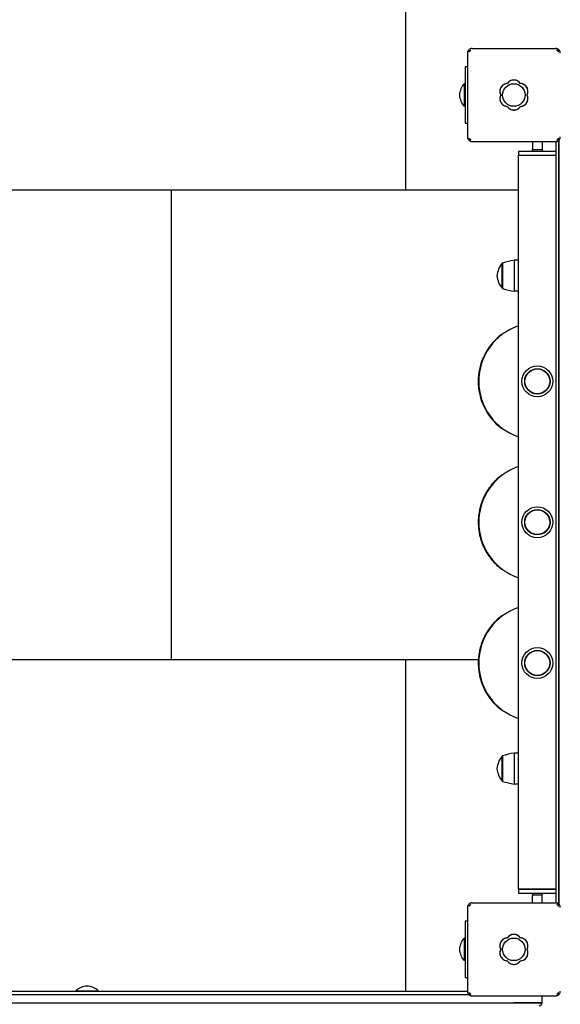
# Model space of a CAD drawing. Units: millimetres. Extents: x -608 to 7263, y -1200 to 10603.
# Drawn here: x 4698 to 5274, y 6316 to 7365 of the extents above; entities that cross this region are included whole.
import ezdxf

# ---------------------------------------------------------------- set-up
doc = ezdxf.new("R2010")
doc.units = ezdxf.units.MM
doc.layers.add('GIOCO 2D', color=7, linetype='Continuous')
doc.layers.add('PAVIMENTAZIONE', color=254, linetype='Continuous')

# ---------------------------------------------------------------- blocks, each defined once
blk = doc.blocks.new('T2T 2D')
at = {"layer": 'GIOCO 2D'}
for p, q in [((29303.7, -597.2), (29304, -597.4)), ((29307.2, -595.7), (29396.2, -595.7)), ((29398.6, -598.3), (29399.8, -597.2)), ((29302.2, -600.7), (29302.2, -689.7)), ((29304, -599.3), (29304, -599.3)), ((29302.2, -615.2), (29299.7, -615.2)), ((29299.7, -615.2), (29299.7, -675.2)), ((29298.7, -633.2), (29298.7, -634.1)), ((29299.7, -633.2), (29298.7, -633.2)), ((29298.7, -634.1), (29298.7, -657.2)), ((29299.7, -657.2), (29298.7, -657.2)), ((29299.7, -675.2), (29302.2, -675.2)), ((29304.9, -692.1), (29303.7, -693.2)), ((29307.2, -694.7), (29396.2, -694.7)), ((29371.7, -694.7), (29371.7, -703.2)), ((29381.7, -694.7), (29381.7, -703.2)), ((29396.7, -1505.7), (29396.7, -694.7)), ((29397.6, -693), (29397.6, -693)), ((29399.8, -693.2), (29399.5, -693)), ((29399.7, -693.3), (29399.7, -1507.1)), ((29399.7, -1507.1), (29399.7, -693.3)), ((29396.7, -705.2), (29356.7, -705.2)), ((29356.7, -705.2), (29356.7, -709.2)), ((29356.7, -709.2), (29396.7, -709.2)), ((29356.7, -830.8), (29356.7, -709.2)), ((29356.7, -709.2), (29396.7, -709.2)), ((29371.7, -705.2), (29371.7, -703.2)), ((29371.7, -703.2), (29376.7, -703.2)), ((29376.7, -703.2), (29381.7, -703.2)), ((29381.7, -703.2), (29381.7, -705.2)), ((29339.2, -850.9), (29339.2, -824.4)), ((29339.7, -824.4), (29339.2, -824.4)), ((29339.7, -824.2), (29339.7, -851.2)), ((29352, -821.2), (29352, -853.8)), ((29356.7, -821.2), (29352, -821.2)), ((29356.7, -844.6), (29356.7, -830.8)), ((29356.7, -1355.8), (29356.7, -844.6)), ((29339.7, -850.9), (29339.2, -850.9)), ((29352, -853.8), (29352, -854.2)), ((29356.7, -854.2), (29352, -854.2)), ((29338.4, -900.2), (29339.2, -900.2)), ((29318.9, -925.2), (29319.4, -925.2)), ((29313.7, -950.2), (29314.2, -950.2)), ((29318.9, -975.2), (29319.4, -975.2)), ((29338.4, -1000.2), (29339.2, -1000.2)), ((29338.4, -1050.2), (29339.2, -1050.2)), ((29338.4, -1150.2), (29339.2, -1150.2)), ((29338.4, -1200.2), (29339.2, -1200.2)), ((29338.4, -1300.2), (29339.2, -1300.2)), ((29339.2, -1375.9), (29339.2, -1349.4)), ((29339.7, -1349.4), (29339.2, -1349.4)), ((29339.7, -1349.2), (29339.7, -1376.2)), ((29352, -1346.2), (29352, -1378.8)), ((29356.7, -1346.2), (29352, -1346.2)), ((29356.7, -1369.6), (29356.7, -1355.8)), ((29356.7, -1491.2), (29356.7, -1369.6)), ((29339.7, -1375.9), (29339.2, -1375.9)), ((29352, -1378.8), (29352, -1379.2)), ((29356.7, -1379.2), (29352, -1379.2)), ((29396.7, -1491.2), (29356.7, -1491.2)), ((29356.7, -1491.2), (29356.7, -1495.2)), ((29356.7, -1491.2), (29396.7, -1491.2)), ((29356.7, -1495.2), (29396.7, -1495.2)), ((29371.7, -1495.2), (29371.7, -1497.2)), ((29371.7, -1497.2), (29376.7, -1497.2)), ((29371.7, -1505.7), (29371.7, -1497.2)), ((29376.7, -1497.2), (29381.7, -1497.2)), ((29381.7, -1497.2), (29381.7, -1495.2)), ((29381.7, -1505.7), (29381.7, -1497.2)), ((29303.7, -1507.2), (29304, -1507.4)), ((29304, -1509.3), (29304, -1509.3)), ((29307.2, -1505.7), (29396.2, -1505.7)), ((29398.6, -1508.3), (29399.8, -1507.2)), ((29302.2, -1510.7), (29302.2, -1599.7)), ((29302.2, -1525.2), (29299.7, -1525.2)), ((29299.7, -1525.2), (29299.7, -1585.2)), ((29298.7, -1543.2), (29298.7, -1544.1)), ((29299.7, -1543.2), (29298.7, -1543.2)), ((29298.7, -1544.1), (29298.7, -1567.2)), ((29299.7, -1567.2), (29298.7, -1567.2)), ((29299.7, -1585.2), (29302.2, -1585.2)), ((29302.2, -1600.2), (28503.1, -1600.2)), ((28503.1, -1603.2), (29303.7, -1603.2)), ((28503.1, -1603.2), (29303.7, -1603.2)), ((28884.7, -1599.2), (28908.7, -1599.2)), ((28884.7, -1600.2), (28884.7, -1599.2)), ((28908.7, -1600.2), (28908.7, -1599.2)), ((29304.9, -1602.1), (29303.7, -1603.2)), ((29397.6, -1603), (29397.6, -1603)), ((29399.8, -1603.2), (29399.5, -1603)), ((28503.1, -1612.2), (29351.7, -1612.2)), ((28503.1, -1612.2), (29351.7, -1612.2)), ((29307.2, -1604.7), (29396.2, -1604.7)), ((29381.7, -1612.2), (29351.7, -1612.2)), ((29351.7, -1612.2), (29381.7, -1612.2)), ((29381.7, -1612.2), (29381.7, -1604.7))]:
    blk.add_line(p, q, dxfattribs=at)
for centre, radius in [((29351.7, -645.2), 12), ((29376.7, -950.2), 16.5), ((29376.7, -950.2), 13.5), ((29376.7, -950.2), 13.2), ((29376.7, -1100.2), 16.5), ((29376.7, -1100.2), 13.5), ((29376.7, -1100.2), 13.2), ((29376.7, -1250.2), 16.5), ((29376.7, -1250.2), 13.5), ((29376.7, -1250.2), 13.2), ((29351.7, -1555.2), 12)]:
    blk.add_circle(centre, radius, dxfattribs=at)
for centre, radius, start, end in [((29351.7, -637.5), 8.26, 32.0403, 147.9597), ((29313.3, -646.3), 19.6, 138.0585, 176.7018), ((29345, -641.3), 8.26, 92.0403, 207.9597), ((29358.4, -641.3), 8.26, 332.0403, 87.9597), ((29313.3, -644.1), 19.6, 183.2982, 221.9415), ((29345, -649.1), 8.26, 152.0403, 267.9597), ((29358.4, -649.1), 8.26, 272.0403, 27.9597), ((29351.7, -652.9), 8.26, 212.0403, 327.9597), ((29357.5, -839.8), 23.9, 139.9576, 174.9563), ((29363.3, -894.1), 73.8, 98.8154, 108.6217), ((29357.5, -835.6), 23.9, 185.0437, 220.0424), ((29363.3, -781.3), 73.8, 251.3783, 261.1846), ((29376.7, -950.2), 62.5, 108.6629, 251.3371), ((29376.7, -950.2), 63, 127.472, 156.6201), ((29376.7, -950.2), 63, 156.6201, 180), ((29376.7, -950.2), 63, 180, 203.3799), ((29376.7, -950.2), 63, 203.3799, 232.528), ((29376.7, -1100.2), 62.5, 108.6629, 251.3371), ((29376.7, -1250.2), 62.5, 108.6629, 251.3371), ((29357.5, -1364.8), 23.9, 139.9576, 174.9563), ((29363.3, -1419.1), 73.8, 98.8154, 108.6217), ((29357.5, -1360.6), 23.9, 185.0437, 220.0424), ((29363.3, -1306.3), 73.8, 251.3783, 261.1846), ((29351.7, -1547.5), 8.26, 32.0403, 147.9597), ((29313.3, -1556.3), 19.6, 138.0585, 176.7018), ((29345, -1551.3), 8.26, 92.0403, 207.9597), ((29358.4, -1551.3), 8.26, 332.0403, 87.9597), ((29313.3, -1554.1), 19.6, 183.2982, 221.9415), ((29345, -1559.1), 8.26, 152.0403, 267.9597), ((29358.4, -1559.1), 8.26, 272.0403, 27.9597), ((29351.7, -1562.9), 8.26, 212.0403, 327.9597), ((28897.9, -1613.8), 19.6, 93.2982, 131.9415), ((28895.6, -1613.8), 19.6, 48.0585, 86.7018), ((29378.7, -1612.2), 3, 270, 0)]:
    blk.add_arc(centre, radius, start, end, dxfattribs=at)
for points, knots in [([(29303.7, -597.2), (29303.6, -597.3), (29303.5, -597.4), (29303.2, -597.7), (29303.1, -597.8), (29302.9, -598.2), (29302.8, -598.4), (29302.6, -598.9), (29302.5, -599.1), (29302.3, -599.6), (29302.3, -599.8), (29302.2, -600.3), (29302.2, -600.5), (29302.2, -600.7)], [15.579573, 15.579573, 15.579573, 15.579573, 16.067536, 16.067536, 16.722888, 16.722888, 17.530201, 17.530201, 18.337513, 18.337513, 19.144826, 19.144826, 19.952138, 19.952138, 19.952138, 19.952138]), ([(29307.2, -595.7), (29307, -595.7), (29306.8, -595.7), (29306.3, -595.8), (29306.1, -595.8), (29305.6, -596), (29305.4, -596), (29305, -596.2), (29304.7, -596.4), (29304.4, -596.6), (29304.2, -596.7), (29303.9, -596.9), (29303.8, -597), (29303.7, -597.2)], [0, 0, 0, 0, 0.807312, 0.807312, 1.614625, 1.614625, 2.421937, 2.421937, 3.22925, 3.22925, 3.884602, 3.884602, 4.372565, 4.372565, 4.372565, 4.372565]), ([(29304, -599.3), (29304.1, -599.2), (29304.1, -599.1), (29304.3, -598.9), (29304.3, -598.8), (29304.4, -598.6), (29304.4, -598.5), (29304.4, -598.3), (29304.4, -598.2), (29304.3, -598), (29304.3, -597.9), (29304.2, -597.7), (29304.1, -597.6), (29304, -597.5)], [8.916243, 8.916243, 8.916243, 8.916243, 9.341339, 9.341339, 9.642832, 9.642832, 9.944326, 9.944326, 10.245819, 10.245819, 10.547312, 10.547312, 10.951414, 10.951414, 10.951414, 10.951414]), ([(29305.9, -597.5), (29305.9, -597.5), (29305.9, -597.5), (29305.9, -597.5), (29305.8, -597.5), (29305.8, -597.5), (29305.8, -597.5), (29305.8, -597.5), (29305.8, -597.5), (29305.8, -597.5), (29305.8, -597.5), (29305.7, -597.5), (29305.7, -597.5), (29305.7, -597.5), (29305.6, -597.6), (29305.5, -597.7), (29305.4, -597.7), (29305.2, -598), (29305.1, -598.1), (29304.6, -598.6), (29304.3, -598.9), (29304, -599.2), (29304, -599.3), (29304, -599.3)], [0, 0, 0, 0, 0.005567, 0.005567, 0.013182, 0.013182, 0.02574, 0.02574, 0.049668, 0.049668, 0.094141, 0.094141, 0.169337, 0.169337, 0.284102, 0.284102, 0.453079, 0.453079, 0.73823, 0.73823, 1.303852, 1.303852, 1.368649, 1.368649, 1.368649, 1.368649]), ([(29399.8, -597.2), (29399.6, -597), (29399.5, -596.9), (29399.2, -596.7), (29399.1, -596.6), (29398.7, -596.4), (29398.5, -596.2), (29398.1, -596), (29397.8, -596), (29397.4, -595.8), (29397.1, -595.8), (29396.7, -595.7), (29396.4, -595.7), (29396.2, -595.7)], [15.579573, 15.579573, 15.579573, 15.579573, 16.067536, 16.067536, 16.722888, 16.722888, 17.530201, 17.530201, 18.337513, 18.337513, 19.144826, 19.144826, 19.952138, 19.952138, 19.952138, 19.952138]), ([(29398.6, -598.3), (29398.4, -598.2), (29398.3, -598), (29398, -597.7), (29398, -597.7), (29397.8, -597.6), (29397.8, -597.5), (29397.7, -597.5), (29397.7, -597.5), (29397.7, -597.5), (29397.7, -597.5), (29397.6, -597.5)], [1.350115, 1.350115, 1.350115, 1.350115, 2.028975, 2.028975, 2.431188, 2.431188, 2.705114, 2.705114, 2.886117, 2.886117, 3.007771, 3.007771, 3.007771, 3.007771]), ([(29401.2, -600.7), (29401.2, -600.5), (29401.2, -600.3), (29401.1, -599.8), (29401.1, -599.6), (29401, -599.1), (29400.9, -598.9), (29400.7, -598.4), (29400.6, -598.2), (29400.3, -597.8), (29400.2, -597.7), (29400, -597.4), (29399.9, -597.3), (29399.8, -597.2)], [0, 0, 0, 0, 0.807312, 0.807312, 1.614625, 1.614625, 2.421937, 2.421937, 3.22925, 3.22925, 3.884602, 3.884602, 4.372565, 4.372565, 4.372565, 4.372565]), ([(29399.5, -599.3), (29399.5, -599.3), (29399.5, -599.3), (29399.5, -599.3), (29399.5, -599.3), (29399.5, -599.3), (29399.5, -599.3), (29399.5, -599.3), (29399.5, -599.3), (29399.5, -599.3), (29399.5, -599.3), (29399.4, -599.2), (29399.4, -599.2), (29399.4, -599.1), (29399.4, -599.1), (29399.3, -599), (29399.2, -598.9), (29399, -598.7), (29398.8, -598.5), (29398.6, -598.4), (29398.6, -598.3), (29398.6, -598.3)], [0, 0, 0, 0, 0.0055665, 0.0055665, 0.0131808, 0.0131808, 0.0257388, 0.0257388, 0.0496656, 0.0496656, 0.0941353, 0.0941353, 0.1693272, 0.1693272, 0.2840854, 0.2840854, 0.4530533, 0.4530533, 0.7381875, 0.7381875, 0.7729777, 0.7729777, 0.7729777, 0.7729777]), ([(29358.7, -633), (29358.7, -633), (29358.6, -632.9), (29358.3, -632.4), (29357.9, -631.9), (29357.2, -631.2), (29356.8, -630.9), (29355.9, -630.3), (29355.4, -630), (29354.4, -629.6), (29353.8, -629.4), (29352.8, -629.2), (29352.2, -629.2), (29351.7, -629.2), (29351.2, -629.2), (29350.7, -629.2), (29349.6, -629.4), (29349.1, -629.6), (29348, -630), (29347.6, -630.3), (29346.7, -630.9), (29346.2, -631.2), (29345.5, -631.9), (29345.2, -632.4), (29344.8, -632.9), (29344.8, -633), (29344.7, -633)], [-8.068091, -8.068091, -8.068091, -8.068091, -7.804655, -7.804655, -6.239383, -6.239383, -4.679537, -4.679537, -3.119692, -3.119692, -1.559846, -1.559846, 0, 0, 0, 1.559846, 1.559846, 3.119692, 3.119692, 4.679537, 4.679537, 6.239383, 6.239383, 7.804655, 7.804655, 8.068091, 8.068091, 8.068091, 8.068091]), ([(29340.5, -634.4), (29340.4, -634.4), (29340.4, -634.4), (29339.9, -634.7), (29339.5, -635.1), (29338.8, -635.8), (29338.4, -636.2), (29337.8, -637.1), (29337.6, -637.6), (29337.1, -638.7), (29337, -639.2), (29336.8, -640.3), (29336.7, -640.8), (29336.7, -641.8), (29336.8, -642.4), (29337, -643.4), (29337.1, -644), (29337.5, -644.7), (29337.6, -645), (29337.7, -645.2)], [17.06475, 17.06475, 17.06475, 17.06475, 17.170008, 17.170008, 18.734175, 18.734175, 20.294024, 20.294024, 21.853873, 21.853873, 23.413722, 23.413722, 24.973571, 24.973571, 26.534706, 26.534706, 28.095841, 28.095841, 28.838351, 28.838351, 28.838351, 28.838351]), ([(29341, -634.1), (29340.9, -634.1), (29340.8, -634.2), (29340.6, -634.3), (29340.6, -634.3), (29340.5, -634.4)], [-0.6440316, -0.6440316, -0.6440316, -0.6440316, -0.3222187, -0.3222187, 0, 0, 0, 0]), ([(29344.7, -633), (29344.3, -633.1), (29343.8, -633.1), (29342.9, -633.3), (29342.3, -633.5), (29341.6, -633.8), (29341.3, -633.9), (29341, -634.1)], [0.293007, 0.293007, 0.293007, 0.293007, 1.559831, 1.559831, 3.119662, 3.119662, 3.968603, 3.968603, 3.968603, 3.968603]), ([(29362.4, -634.1), (29362.2, -633.9), (29361.9, -633.8), (29361.1, -633.5), (29360.6, -633.3), (29359.6, -633.1), (29359.2, -633.1), (29358.7, -633)], [45.954974, 45.954974, 45.954974, 45.954974, 46.803916, 46.803916, 48.363747, 48.363747, 49.630571, 49.630571, 49.630571, 49.630571]), ([(29363, -634.4), (29362.9, -634.3), (29362.8, -634.3), (29362.6, -634.2), (29362.5, -634.1), (29362.4, -634.1)], [-0.6440417, -0.6440417, -0.6440417, -0.6440417, -0.3218128, -0.3218128, 0, 0, 0, 0]), ([(29365.8, -645.2), (29365.9, -645), (29366, -644.7), (29366.3, -644), (29366.5, -643.4), (29366.7, -642.4), (29366.7, -641.8), (29366.7, -641.3), (29366.7, -640.8), (29366.7, -640.3), (29366.5, -639.2), (29366.3, -638.7), (29365.9, -637.6), (29365.6, -637.1), (29365, -636.2), (29364.7, -635.8), (29363.9, -635.1), (29363.5, -634.7), (29363, -634.4), (29363, -634.4), (29363, -634.4)], [-3.864586, -3.864586, -3.864586, -3.864586, -3.119698, -3.119698, -1.559849, -1.559849, 0, 0, 0, 1.559849, 1.559849, 3.119698, 3.119698, 4.679546, 4.679546, 6.239395, 6.239395, 7.803563, 7.803563, 7.90882, 7.90882, 7.90882, 7.90882]), ([(29337.7, -645.2), (29337.6, -645.4), (29337.5, -645.7), (29337.1, -646.4), (29337, -647), (29336.8, -648), (29336.7, -648.6), (29336.7, -649.6), (29336.8, -650.1), (29337, -651.2), (29337.1, -651.7), (29337.6, -652.8), (29337.8, -653.2), (29338.4, -654.1), (29338.8, -654.6), (29339.5, -655.3), (29339.9, -655.6), (29340.4, -656), (29340.4, -656), (29340.5, -656)], [21.108985, 21.108985, 21.108985, 21.108985, 21.853873, 21.853873, 23.413722, 23.413722, 24.973571, 24.973571, 26.534706, 26.534706, 28.095841, 28.095841, 29.656977, 29.656977, 31.218112, 31.218112, 32.780993, 32.780993, 32.882589, 32.882589, 32.882589, 32.882589]), ([(29363, -656), (29363, -656), (29363, -656), (29363.5, -655.6), (29363.9, -655.3), (29364.7, -654.6), (29365, -654.1), (29365.6, -653.2), (29365.9, -652.8), (29366.3, -651.7), (29366.5, -651.2), (29366.7, -650.1), (29366.7, -649.6), (29366.7, -649.1), (29366.7, -648.6), (29366.7, -648), (29366.5, -647), (29366.3, -646.4), (29366, -645.7), (29365.9, -645.4), (29365.8, -645.2)], [-7.909019, -7.909019, -7.909019, -7.909019, -7.807423, -7.807423, -6.244541, -6.244541, -4.683406, -4.683406, -3.122271, -3.122271, -1.561135, -1.561135, 0, 0, 0, 1.559849, 1.559849, 3.119698, 3.119698, 3.864586, 3.864586, 3.864586, 3.864586]), ([(29340.5, -656), (29340.6, -656.1), (29340.6, -656.1), (29340.8, -656.2), (29340.9, -656.3), (29341, -656.3)], [-0.6440417, -0.6440417, -0.6440417, -0.6440417, -0.3218128, -0.3218128, 0, 0, 0, 0]), ([(29341, -656.3), (29341.3, -656.5), (29341.6, -656.6), (29342.3, -656.9), (29342.9, -657.1), (29343.8, -657.3), (29344.3, -657.3), (29344.7, -657.4)], [20.993185, 20.993185, 20.993185, 20.993185, 21.842127, 21.842127, 23.401958, 23.401958, 24.668782, 24.668782, 24.668782, 24.668782]), ([(29344.7, -657.4), (29344.8, -657.4), (29344.8, -657.5), (29345.2, -658), (29345.5, -658.4), (29346.2, -659.2), (29346.7, -659.5), (29347.6, -660.1), (29348, -660.4), (29349.1, -660.8), (29349.6, -661), (29350.7, -661.2), (29351.2, -661.2), (29352.2, -661.2), (29352.8, -661.2), (29353.8, -661), (29354.4, -660.8), (29355.4, -660.4), (29355.9, -660.1), (29356.8, -659.5), (29357.2, -659.2), (29357.9, -658.4), (29358.3, -658), (29358.6, -657.5), (29358.7, -657.4), (29358.7, -657.4)], [16.911384, 16.911384, 16.911384, 16.911384, 17.17482, 17.17482, 18.740092, 18.740092, 20.299938, 20.299938, 21.859783, 21.859783, 23.419629, 23.419629, 24.979475, 24.979475, 26.539321, 26.539321, 28.099167, 28.099167, 29.659012, 29.659012, 31.218858, 31.218858, 32.78413, 32.78413, 33.047566, 33.047566, 33.047566, 33.047566]), ([(29358.7, -657.4), (29359.2, -657.3), (29359.6, -657.3), (29360.6, -657.1), (29361.1, -656.9), (29361.9, -656.6), (29362.2, -656.5), (29362.4, -656.3)], [25.254796, 25.254796, 25.254796, 25.254796, 26.52162, 26.52162, 28.081451, 28.081451, 28.930392, 28.930392, 28.930392, 28.930392]), ([(29362.4, -656.3), (29362.5, -656.3), (29362.6, -656.2), (29362.8, -656.1), (29362.9, -656.1), (29363, -656)], [-0.6440316, -0.6440316, -0.6440316, -0.6440316, -0.3222187, -0.3222187, 0, 0, 0, 0]), ([(29302.2, -689.7), (29302.2, -689.9), (29302.2, -690.1), (29302.3, -690.6), (29302.3, -690.8), (29302.5, -691.3), (29302.6, -691.5), (29302.8, -692), (29302.9, -692.2), (29303.1, -692.5), (29303.2, -692.7), (29303.5, -693), (29303.6, -693.1), (29303.7, -693.2)], [0, 0, 0, 0, 0.807312, 0.807312, 1.614625, 1.614625, 2.421937, 2.421937, 3.22925, 3.22925, 3.884602, 3.884602, 4.372565, 4.372565, 4.372565, 4.372565]), ([(29304, -691.1), (29304, -691.1), (29304, -691.1), (29304, -691.1), (29304, -691.1), (29304, -691.1), (29304, -691.1), (29304, -691.1), (29304, -691.1), (29304, -691.1), (29304, -691.1), (29304, -691.2), (29304, -691.2), (29304, -691.2), (29304.1, -691.3), (29304.1, -691.4), (29304.2, -691.4), (29304.4, -691.6), (29304.5, -691.7), (29304.7, -691.9), (29304.8, -692), (29304.9, -692.1)], [0, 0, 0, 0, 0.0045939, 0.0045939, 0.0108776, 0.0108776, 0.0212406, 0.0212406, 0.0409843, 0.0409843, 0.0776767, 0.0776767, 0.1397399, 0.1397399, 0.2347936, 0.2347936, 0.3755569, 0.3755569, 0.6124548, 0.6124548, 0.7466866, 0.7466866, 0.7466866, 0.7466866]), ([(29304.9, -692.1), (29305, -692.2), (29305.2, -692.4), (29305.4, -692.6), (29305.5, -692.7), (29305.6, -692.8), (29305.6, -692.9), (29305.7, -692.9), (29305.7, -692.9), (29305.8, -692.9), (29305.8, -692.9), (29305.8, -693), (29305.8, -693), (29305.8, -693)], [1.34995, 1.34995, 1.34995, 1.34995, 2.025667, 2.025667, 2.427252, 2.427252, 2.659099, 2.659099, 2.809622, 2.809622, 2.9057, 2.9057, 2.988163, 2.988163, 2.988163, 2.988163]), ([(29397.6, -693), (29397.7, -692.9), (29397.7, -692.9), (29398, -692.6), (29398.3, -692.3), (29398.8, -691.9), (29399, -691.7), (29399.2, -691.5), (29399.3, -691.4), (29399.4, -691.3), (29399.4, -691.3), (29399.4, -691.2), (29399.4, -691.2), (29399.5, -691.1), (29399.5, -691.1), (29399.5, -691.1)], [0.01093, 0.01093, 0.01093, 0.01093, 0.170611, 0.170611, 1.435075, 1.435075, 2.07271, 2.07271, 2.450585, 2.450585, 2.70718, 2.70718, 2.875192, 2.875192, 3.083918, 3.083918, 3.083918, 3.083918]), ([(29399.8, -693.2), (29399.9, -693.1), (29400, -693), (29400.2, -692.7), (29400.3, -692.5), (29400.6, -692.2), (29400.7, -692), (29400.9, -691.5), (29401, -691.3), (29401.1, -690.8), (29401.1, -690.6), (29401.2, -690.1), (29401.2, -689.9), (29401.2, -689.7)], [15.579573, 15.579573, 15.579573, 15.579573, 16.067536, 16.067536, 16.722888, 16.722888, 17.530201, 17.530201, 18.337513, 18.337513, 19.144826, 19.144826, 19.952138, 19.952138, 19.952138, 19.952138]), ([(29303.7, -693.2), (29303.8, -693.3), (29303.9, -693.5), (29304.2, -693.7), (29304.4, -693.8), (29304.7, -694), (29305, -694.2), (29305.4, -694.4), (29305.6, -694.4), (29306.1, -694.6), (29306.3, -694.6), (29306.8, -694.7), (29307, -694.7), (29307.2, -694.7)], [15.579573, 15.579573, 15.579573, 15.579573, 16.067536, 16.067536, 16.722888, 16.722888, 17.530201, 17.530201, 18.337513, 18.337513, 19.144826, 19.144826, 19.952138, 19.952138, 19.952138, 19.952138]), ([(29396.2, -694.7), (29396.4, -694.7), (29396.7, -694.7), (29397.1, -694.6), (29397.4, -694.6), (29397.8, -694.4), (29398.1, -694.4), (29398.5, -694.2), (29398.7, -694), (29399.1, -693.8), (29399.2, -693.7), (29399.5, -693.5), (29399.6, -693.3), (29399.8, -693.2)], [0, 0, 0, 0, 0.807312, 0.807312, 1.614625, 1.614625, 2.421937, 2.421937, 3.22925, 3.22925, 3.884602, 3.884602, 4.372565, 4.372565, 4.372565, 4.372565]), ([(29399.5, -692.9), (29399.4, -692.9), (29399.3, -692.8), (29399, -692.6), (29398.9, -692.6), (29398.8, -692.6), (29398.7, -692.5), (29398.4, -692.5), (29398.3, -692.6), (29398.2, -692.6), (29398.1, -692.6), (29397.8, -692.8), (29397.7, -692.9), (29397.6, -693)], [8.937237, 8.937237, 8.937237, 8.937237, 9.341339, 9.341339, 9.642832, 9.642832, 9.944326, 9.944326, 10.245819, 10.245819, 10.547312, 10.547312, 10.972408, 10.972408, 10.972408, 10.972408]), ([(29338.4, -1050.2), (29338.4, -1050.2), (29338.3, -1050.3), (29337.8, -1050.6), (29337.5, -1050.9), (29336.3, -1051.9), (29335.1, -1052.9), (29333, -1054.8), (29332.3, -1055.5), (29330.8, -1057.1), (29330, -1057.9), (29328.4, -1059.7), (29327.6, -1060.7), (29326.1, -1062.7), (29325.3, -1063.8), (29323.9, -1065.9), (29323.1, -1067), (29321.7, -1069.4), (29321, -1070.7), (29319.7, -1073.3), (29319.1, -1074.7), (29317.9, -1077.6), (29317.4, -1079.1), (29316.3, -1082.1), (29315.9, -1083.7), (29315.1, -1086.9), (29314.8, -1088.6), (29314.3, -1091.9), (29314.1, -1093.5), (29313.8, -1096.9), (29313.7, -1098.5), (29313.7, -1101.8), (29313.8, -1103.5), (29314.1, -1106.9), (29314.3, -1108.5), (29314.8, -1111.8), (29315.1, -1113.5), (29315.9, -1116.7), (29316.3, -1118.3), (29317.4, -1121.3), (29317.9, -1122.8), (29319.1, -1125.7), (29319.7, -1127.1), (29321, -1129.7), (29321.7, -1131), (29323.1, -1133.4), (29323.9, -1134.5), (29325.3, -1136.6), (29326.1, -1137.7), (29327.6, -1139.7), (29328.4, -1140.7), (29330, -1142.5), (29330.8, -1143.3), (29332.3, -1144.9), (29333, -1145.6), (29335.1, -1147.5), (29336.3, -1148.5), (29337.5, -1149.5), (29337.8, -1149.8), (29338.3, -1150.1), (29338.4, -1150.2), (29338.4, -1150.2)], [161.217453, 161.217453, 161.217453, 161.217453, 166.33113, 166.33113, 171.444806, 171.444806, 181.672159, 181.672159, 186.785835, 186.785835, 191.899512, 191.899512, 197.013188, 197.013188, 202.126865, 202.126865, 207.089279, 207.089279, 212.051693, 212.051693, 217.014108, 217.014108, 221.976522, 221.976522, 226.938937, 226.938937, 231.901351, 231.901351, 236.863766, 236.863766, 241.82618, 241.82618, 246.788594, 246.788594, 251.751009, 251.751009, 256.713423, 256.713423, 261.675838, 261.675838, 266.638252, 266.638252, 271.600667, 271.600667, 276.563081, 276.563081, 281.525495, 281.525495, 286.639172, 286.639172, 291.752848, 291.752848, 296.866525, 296.866525, 301.980201, 301.980201, 312.207554, 312.207554, 317.32123, 317.32123, 322.434907, 322.434907, 322.434907, 322.434907]), ([(29338.4, -1200.2), (29338.4, -1200.2), (29338.3, -1200.3), (29337.8, -1200.6), (29337.5, -1200.9), (29336.3, -1201.9), (29335.1, -1202.9), (29333, -1204.8), (29332.3, -1205.5), (29330.8, -1207.1), (29330, -1207.9), (29328.4, -1209.7), (29327.6, -1210.7), (29326.1, -1212.7), (29325.3, -1213.8), (29323.9, -1215.9), (29323.1, -1217), (29321.7, -1219.4), (29321, -1220.7), (29319.7, -1223.3), (29319.1, -1224.7), (29317.9, -1227.6), (29317.4, -1229.1), (29316.3, -1232.1), (29315.9, -1233.7), (29315.1, -1236.9), (29314.8, -1238.6), (29314.3, -1241.9), (29314.1, -1243.5), (29313.8, -1246.9), (29313.7, -1248.5), (29313.7, -1251.8), (29313.8, -1253.5), (29314.1, -1256.9), (29314.3, -1258.5), (29314.8, -1261.8), (29315.1, -1263.5), (29315.9, -1266.7), (29316.3, -1268.3), (29317.4, -1271.3), (29317.9, -1272.8), (29319.1, -1275.7), (29319.7, -1277.1), (29321, -1279.7), (29321.7, -1281), (29323.1, -1283.4), (29323.9, -1284.5), (29325.3, -1286.6), (29326.1, -1287.7), (29327.6, -1289.7), (29328.4, -1290.7), (29330, -1292.5), (29330.8, -1293.3), (29332.3, -1294.9), (29333, -1295.6), (29335.1, -1297.5), (29336.3, -1298.5), (29337.5, -1299.5), (29337.8, -1299.8), (29338.3, -1300.1), (29338.4, -1300.2), (29338.4, -1300.2)], [161.217453, 161.217453, 161.217453, 161.217453, 166.33113, 166.33113, 171.444806, 171.444806, 181.672159, 181.672159, 186.785835, 186.785835, 191.899512, 191.899512, 197.013188, 197.013188, 202.126865, 202.126865, 207.089279, 207.089279, 212.051693, 212.051693, 217.014108, 217.014108, 221.976522, 221.976522, 226.938937, 226.938937, 231.901351, 231.901351, 236.863766, 236.863766, 241.82618, 241.82618, 246.788594, 246.788594, 251.751009, 251.751009, 256.713423, 256.713423, 261.675838, 261.675838, 266.638252, 266.638252, 271.600667, 271.600667, 276.563081, 276.563081, 281.525495, 281.525495, 286.639172, 286.639172, 291.752848, 291.752848, 296.866525, 296.866525, 301.980201, 301.980201, 312.207554, 312.207554, 317.32123, 317.32123, 322.434907, 322.434907, 322.434907, 322.434907]), ([(29303.7, -1507.2), (29303.6, -1507.3), (29303.5, -1507.4), (29303.2, -1507.7), (29303.1, -1507.8), (29302.9, -1508.2), (29302.8, -1508.4), (29302.6, -1508.9), (29302.5, -1509.1), (29302.3, -1509.6), (29302.3, -1509.8), (29302.2, -1510.3), (29302.2, -1510.5), (29302.2, -1510.7)], [15.579573, 15.579573, 15.579573, 15.579573, 16.067536, 16.067536, 16.722888, 16.722888, 17.530201, 17.530201, 18.337513, 18.337513, 19.144826, 19.144826, 19.952138, 19.952138, 19.952138, 19.952138]), ([(29307.2, -1505.7), (29307, -1505.7), (29306.8, -1505.7), (29306.3, -1505.8), (29306.1, -1505.8), (29305.6, -1506), (29305.4, -1506), (29305, -1506.2), (29304.7, -1506.4), (29304.4, -1506.6), (29304.2, -1506.7), (29303.9, -1506.9), (29303.8, -1507), (29303.7, -1507.2)], [0, 0, 0, 0, 0.807312, 0.807312, 1.614625, 1.614625, 2.421937, 2.421937, 3.22925, 3.22925, 3.884602, 3.884602, 4.372565, 4.372565, 4.372565, 4.372565]), ([(29304, -1509.3), (29304.1, -1509.2), (29304.1, -1509.1), (29304.3, -1508.9), (29304.3, -1508.8), (29304.4, -1508.6), (29304.4, -1508.5), (29304.4, -1508.3), (29304.4, -1508.2), (29304.3, -1508), (29304.3, -1507.9), (29304.2, -1507.7), (29304.1, -1507.6), (29304, -1507.5)], [8.916243, 8.916243, 8.916243, 8.916243, 9.341339, 9.341339, 9.642832, 9.642832, 9.944326, 9.944326, 10.245819, 10.245819, 10.547312, 10.547312, 10.951414, 10.951414, 10.951414, 10.951414]), ([(29305.9, -1507.5), (29305.9, -1507.5), (29305.9, -1507.5), (29305.9, -1507.5), (29305.8, -1507.5), (29305.8, -1507.5), (29305.8, -1507.5), (29305.8, -1507.5), (29305.8, -1507.5), (29305.8, -1507.5), (29305.8, -1507.5), (29305.7, -1507.5), (29305.7, -1507.5), (29305.7, -1507.5), (29305.6, -1507.6), (29305.5, -1507.7), (29305.4, -1507.7), (29305.2, -1508), (29305.1, -1508.1), (29304.6, -1508.6), (29304.3, -1508.9), (29304, -1509.2), (29304, -1509.3), (29304, -1509.3)], [0, 0, 0, 0, 0.005567, 0.005567, 0.013182, 0.013182, 0.02574, 0.02574, 0.049668, 0.049668, 0.094141, 0.094141, 0.169337, 0.169337, 0.284102, 0.284102, 0.453079, 0.453079, 0.73823, 0.73823, 1.303852, 1.303852, 1.368649, 1.368649, 1.368649, 1.368649]), ([(29399.8, -1507.2), (29399.6, -1507), (29399.5, -1506.9), (29399.2, -1506.7), (29399.1, -1506.6), (29398.7, -1506.4), (29398.5, -1506.2), (29398.1, -1506), (29397.8, -1506), (29397.4, -1505.8), (29397.1, -1505.8), (29396.7, -1505.7), (29396.4, -1505.7), (29396.2, -1505.7)], [15.579573, 15.579573, 15.579573, 15.579573, 16.067536, 16.067536, 16.722888, 16.722888, 17.530201, 17.530201, 18.337513, 18.337513, 19.144826, 19.144826, 19.952138, 19.952138, 19.952138, 19.952138]), ([(29398.6, -1508.3), (29398.4, -1508.2), (29398.3, -1508), (29398, -1507.7), (29398, -1507.7), (29397.8, -1507.6), (29397.8, -1507.5), (29397.7, -1507.5), (29397.7, -1507.5), (29397.7, -1507.5), (29397.7, -1507.5), (29397.6, -1507.5)], [1.350115, 1.350115, 1.350115, 1.350115, 2.028975, 2.028975, 2.431188, 2.431188, 2.705114, 2.705114, 2.886117, 2.886117, 3.007771, 3.007771, 3.007771, 3.007771]), ([(29399.5, -1509.3), (29399.5, -1509.3), (29399.5, -1509.3), (29399.5, -1509.3), (29399.5, -1509.3), (29399.5, -1509.3), (29399.5, -1509.3), (29399.5, -1509.3), (29399.5, -1509.3), (29399.5, -1509.3), (29399.5, -1509.3), (29399.4, -1509.2), (29399.4, -1509.2), (29399.4, -1509.1), (29399.4, -1509.1), (29399.3, -1509), (29399.2, -1508.9), (29399, -1508.7), (29398.8, -1508.5), (29398.6, -1508.4), (29398.6, -1508.3), (29398.6, -1508.3)], [0, 0, 0, 0, 0.0055665, 0.0055665, 0.0131808, 0.0131808, 0.0257388, 0.0257388, 0.0496656, 0.0496656, 0.0941353, 0.0941353, 0.1693272, 0.1693272, 0.2840854, 0.2840854, 0.4530533, 0.4530533, 0.7381875, 0.7381875, 0.7729777, 0.7729777, 0.7729777, 0.7729777]), ([(29401.2, -1510.7), (29401.2, -1510.5), (29401.2, -1510.3), (29401.1, -1509.8), (29401.1, -1509.6), (29401, -1509.1), (29400.9, -1508.9), (29400.7, -1508.4), (29400.6, -1508.2), (29400.3, -1507.8), (29400.2, -1507.7), (29400, -1507.4), (29399.9, -1507.3), (29399.8, -1507.2)], [0, 0, 0, 0, 0.807312, 0.807312, 1.614625, 1.614625, 2.421937, 2.421937, 3.22925, 3.22925, 3.884602, 3.884602, 4.372565, 4.372565, 4.372565, 4.372565]), ([(29358.7, -1543), (29358.7, -1543), (29358.6, -1542.9), (29358.3, -1542.4), (29357.9, -1541.9), (29357.2, -1541.2), (29356.8, -1540.9), (29355.9, -1540.3), (29355.4, -1540), (29354.4, -1539.6), (29353.8, -1539.4), (29352.8, -1539.2), (29352.2, -1539.2), (29351.7, -1539.2), (29351.2, -1539.2), (29350.7, -1539.2), (29349.6, -1539.4), (29349.1, -1539.6), (29348, -1540), (29347.6, -1540.3), (29346.7, -1540.9), (29346.2, -1541.2), (29345.5, -1541.9), (29345.2, -1542.4), (29344.8, -1542.9), (29344.8, -1543), (29344.7, -1543)], [-8.068091, -8.068091, -8.068091, -8.068091, -7.804655, -7.804655, -6.239383, -6.239383, -4.679537, -4.679537, -3.119692, -3.119692, -1.559846, -1.559846, 0, 0, 0, 1.559846, 1.559846, 3.119692, 3.119692, 4.679537, 4.679537, 6.239383, 6.239383, 7.804655, 7.804655, 8.068091, 8.068091, 8.068091, 8.068091]), ([(29340.5, -1544.4), (29340.4, -1544.4), (29340.4, -1544.4), (29339.9, -1544.8), (29339.5, -1545.1), (29338.8, -1545.8), (29338.4, -1546.2), (29337.8, -1547.1), (29337.6, -1547.6), (29337.1, -1548.7), (29337, -1549.2), (29336.8, -1550.3), (29336.7, -1550.8), (29336.7, -1551.8), (29336.8, -1552.4), (29337, -1553.4), (29337.1, -1554), (29337.5, -1554.7), (29337.6, -1555), (29337.7, -1555.2)], [17.06475, 17.06475, 17.06475, 17.06475, 17.170008, 17.170008, 18.734175, 18.734175, 20.294024, 20.294024, 21.853873, 21.853873, 23.413722, 23.413722, 24.973571, 24.973571, 26.534706, 26.534706, 28.095841, 28.095841, 28.838351, 28.838351, 28.838351, 28.838351]), ([(29341, -1544.1), (29340.9, -1544.1), (29340.8, -1544.2), (29340.6, -1544.3), (29340.6, -1544.3), (29340.5, -1544.4)], [-0.6440316, -0.6440316, -0.6440316, -0.6440316, -0.3222187, -0.3222187, 0, 0, 0, 0]), ([(29344.7, -1543), (29344.3, -1543.1), (29343.8, -1543.1), (29342.9, -1543.3), (29342.3, -1543.5), (29341.6, -1543.8), (29341.3, -1543.9), (29341, -1544.1)], [0.293007, 0.293007, 0.293007, 0.293007, 1.559831, 1.559831, 3.119662, 3.119662, 3.968603, 3.968603, 3.968603, 3.968603]), ([(29362.4, -1544.1), (29362.2, -1543.9), (29361.9, -1543.8), (29361.1, -1543.5), (29360.6, -1543.3), (29359.6, -1543.1), (29359.2, -1543.1), (29358.7, -1543)], [45.954974, 45.954974, 45.954974, 45.954974, 46.803916, 46.803916, 48.363747, 48.363747, 49.630571, 49.630571, 49.630571, 49.630571]), ([(29363, -1544.4), (29362.9, -1544.3), (29362.8, -1544.3), (29362.6, -1544.2), (29362.5, -1544.1), (29362.4, -1544.1)], [-0.6440417, -0.6440417, -0.6440417, -0.6440417, -0.3218128, -0.3218128, 0, 0, 0, 0]), ([(29365.8, -1555.2), (29365.9, -1555), (29366, -1554.7), (29366.3, -1554), (29366.5, -1553.4), (29366.7, -1552.4), (29366.7, -1551.8), (29366.7, -1551.3), (29366.7, -1550.8), (29366.7, -1550.3), (29366.5, -1549.2), (29366.3, -1548.7), (29365.9, -1547.6), (29365.6, -1547.1), (29365, -1546.2), (29364.7, -1545.8), (29363.9, -1545.1), (29363.5, -1544.8), (29363, -1544.4), (29363, -1544.4), (29363, -1544.4)], [-3.864586, -3.864586, -3.864586, -3.864586, -3.119698, -3.119698, -1.559849, -1.559849, 0, 0, 0, 1.559849, 1.559849, 3.119698, 3.119698, 4.679546, 4.679546, 6.239395, 6.239395, 7.803563, 7.803563, 7.90882, 7.90882, 7.90882, 7.90882]), ([(29337.7, -1555.2), (29337.6, -1555.4), (29337.5, -1555.7), (29337.1, -1556.4), (29337, -1557), (29336.8, -1558), (29336.7, -1558.6), (29336.7, -1559.6), (29336.8, -1560.1), (29337, -1561.2), (29337.1, -1561.7), (29337.6, -1562.8), (29337.8, -1563.2), (29338.4, -1564.1), (29338.8, -1564.6), (29339.5, -1565.3), (29339.9, -1565.6), (29340.4, -1566), (29340.4, -1566), (29340.5, -1566)], [21.108985, 21.108985, 21.108985, 21.108985, 21.853873, 21.853873, 23.413722, 23.413722, 24.973571, 24.973571, 26.534706, 26.534706, 28.095841, 28.095841, 29.656977, 29.656977, 31.218112, 31.218112, 32.780993, 32.780993, 32.882589, 32.882589, 32.882589, 32.882589]), ([(29363, -1566), (29363, -1566), (29363, -1566), (29363.5, -1565.6), (29363.9, -1565.3), (29364.7, -1564.6), (29365, -1564.1), (29365.6, -1563.2), (29365.9, -1562.8), (29366.3, -1561.7), (29366.5, -1561.2), (29366.7, -1560.1), (29366.7, -1559.6), (29366.7, -1559.1), (29366.7, -1558.6), (29366.7, -1558), (29366.5, -1557), (29366.3, -1556.4), (29366, -1555.7), (29365.9, -1555.4), (29365.8, -1555.2)], [-7.909019, -7.909019, -7.909019, -7.909019, -7.807423, -7.807423, -6.244541, -6.244541, -4.683406, -4.683406, -3.122271, -3.122271, -1.561135, -1.561135, 0, 0, 0, 1.559849, 1.559849, 3.119698, 3.119698, 3.864586, 3.864586, 3.864586, 3.864586]), ([(29340.5, -1566), (29340.6, -1566.1), (29340.6, -1566.1), (29340.8, -1566.2), (29340.9, -1566.3), (29341, -1566.3)], [-0.6440417, -0.6440417, -0.6440417, -0.6440417, -0.3218128, -0.3218128, 0, 0, 0, 0]), ([(29341, -1566.3), (29341.3, -1566.5), (29341.6, -1566.6), (29342.3, -1566.9), (29342.9, -1567.1), (29343.8, -1567.3), (29344.3, -1567.3), (29344.7, -1567.4)], [20.993185, 20.993185, 20.993185, 20.993185, 21.842127, 21.842127, 23.401958, 23.401958, 24.668782, 24.668782, 24.668782, 24.668782]), ([(29344.7, -1567.4), (29344.8, -1567.4), (29344.8, -1567.5), (29345.2, -1568), (29345.5, -1568.4), (29346.2, -1569.2), (29346.7, -1569.5), (29347.6, -1570.1), (29348, -1570.4), (29349.1, -1570.8), (29349.6, -1571), (29350.7, -1571.2), (29351.2, -1571.2), (29352.2, -1571.2), (29352.8, -1571.2), (29353.8, -1571), (29354.4, -1570.8), (29355.4, -1570.4), (29355.9, -1570.1), (29356.8, -1569.5), (29357.2, -1569.2), (29357.9, -1568.4), (29358.3, -1568), (29358.6, -1567.5), (29358.7, -1567.4), (29358.7, -1567.4)], [16.911384, 16.911384, 16.911384, 16.911384, 17.17482, 17.17482, 18.740092, 18.740092, 20.299938, 20.299938, 21.859783, 21.859783, 23.419629, 23.419629, 24.979475, 24.979475, 26.539321, 26.539321, 28.099167, 28.099167, 29.659012, 29.659012, 31.218858, 31.218858, 32.78413, 32.78413, 33.047566, 33.047566, 33.047566, 33.047566]), ([(29358.7, -1567.4), (29359.2, -1567.3), (29359.6, -1567.3), (29360.6, -1567.1), (29361.1, -1566.9), (29361.9, -1566.6), (29362.2, -1566.5), (29362.4, -1566.3)], [25.254796, 25.254796, 25.254796, 25.254796, 26.52162, 26.52162, 28.081451, 28.081451, 28.930392, 28.930392, 28.930392, 28.930392]), ([(29362.4, -1566.3), (29362.5, -1566.3), (29362.6, -1566.2), (29362.8, -1566.1), (29362.9, -1566.1), (29363, -1566)], [-0.6440316, -0.6440316, -0.6440316, -0.6440316, -0.3222187, -0.3222187, 0, 0, 0, 0]), ([(29302.2, -1599.7), (29302.2, -1599.9), (29302.2, -1600.1), (29302.3, -1600.6), (29302.3, -1600.8), (29302.5, -1601.3), (29302.6, -1601.5), (29302.8, -1602), (29302.9, -1602.2), (29303.1, -1602.5), (29303.2, -1602.7), (29303.5, -1603), (29303.6, -1603.1), (29303.7, -1603.2)], [0, 0, 0, 0, 0.807312, 0.807312, 1.614625, 1.614625, 2.421937, 2.421937, 3.22925, 3.22925, 3.884602, 3.884602, 4.372565, 4.372565, 4.372565, 4.372565]), ([(29303.7, -1603.2), (29303.8, -1603.3), (29303.9, -1603.5), (29304.2, -1603.7), (29304.4, -1603.8), (29304.7, -1604), (29305, -1604.2), (29305.4, -1604.4), (29305.6, -1604.4), (29306.1, -1604.6), (29306.3, -1604.6), (29306.8, -1604.7), (29307, -1604.7), (29307.2, -1604.7)], [15.579573, 15.579573, 15.579573, 15.579573, 16.067536, 16.067536, 16.722888, 16.722888, 17.530201, 17.530201, 18.337513, 18.337513, 19.144826, 19.144826, 19.952138, 19.952138, 19.952138, 19.952138]), ([(29304, -1601.1), (29304, -1601.1), (29304, -1601.1), (29304, -1601.1), (29304, -1601.1), (29304, -1601.1), (29304, -1601.1), (29304, -1601.1), (29304, -1601.1), (29304, -1601.1), (29304, -1601.1), (29304, -1601.2), (29304, -1601.2), (29304, -1601.2), (29304.1, -1601.3), (29304.1, -1601.4), (29304.2, -1601.4), (29304.4, -1601.6), (29304.5, -1601.7), (29304.7, -1601.9), (29304.8, -1602), (29304.9, -1602.1)], [0, 0, 0, 0, 0.0045939, 0.0045939, 0.0108776, 0.0108776, 0.0212406, 0.0212406, 0.0409843, 0.0409843, 0.0776767, 0.0776767, 0.1397399, 0.1397399, 0.2347936, 0.2347936, 0.3755569, 0.3755569, 0.6124548, 0.6124548, 0.7466866, 0.7466866, 0.7466866, 0.7466866]), ([(29304.9, -1602.1), (29305, -1602.2), (29305.2, -1602.4), (29305.4, -1602.6), (29305.5, -1602.7), (29305.6, -1602.8), (29305.6, -1602.9), (29305.7, -1602.9), (29305.7, -1602.9), (29305.8, -1602.9), (29305.8, -1602.9), (29305.8, -1603), (29305.8, -1603), (29305.8, -1603)], [1.34995, 1.34995, 1.34995, 1.34995, 2.025667, 2.025667, 2.427252, 2.427252, 2.659099, 2.659099, 2.809622, 2.809622, 2.9057, 2.9057, 2.988163, 2.988163, 2.988163, 2.988163]), ([(29396.2, -1604.7), (29396.4, -1604.7), (29396.7, -1604.7), (29397.1, -1604.6), (29397.4, -1604.6), (29397.8, -1604.4), (29398.1, -1604.4), (29398.5, -1604.2), (29398.7, -1604), (29399.1, -1603.8), (29399.2, -1603.7), (29399.5, -1603.5), (29399.6, -1603.3), (29399.8, -1603.2)], [0, 0, 0, 0, 0.807312, 0.807312, 1.614625, 1.614625, 2.421937, 2.421937, 3.22925, 3.22925, 3.884602, 3.884602, 4.372565, 4.372565, 4.372565, 4.372565]), ([(29397.6, -1603), (29397.7, -1602.9), (29397.7, -1602.9), (29398, -1602.6), (29398.3, -1602.3), (29398.8, -1601.9), (29399, -1601.7), (29399.2, -1601.5), (29399.3, -1601.4), (29399.4, -1601.3), (29399.4, -1601.3), (29399.4, -1601.2), (29399.4, -1601.2), (29399.5, -1601.1), (29399.5, -1601.1), (29399.5, -1601.1)], [0.01093, 0.01093, 0.01093, 0.01093, 0.170611, 0.170611, 1.435075, 1.435075, 2.07271, 2.07271, 2.450585, 2.450585, 2.70718, 2.70718, 2.875192, 2.875192, 3.083918, 3.083918, 3.083918, 3.083918]), ([(29399.5, -1602.9), (29399.4, -1602.9), (29399.3, -1602.8), (29399, -1602.6), (29398.9, -1602.6), (29398.8, -1602.6), (29398.7, -1602.5), (29398.4, -1602.5), (29398.3, -1602.6), (29398.2, -1602.6), (29398.1, -1602.6), (29397.8, -1602.8), (29397.7, -1602.9), (29397.6, -1603)], [8.937237, 8.937237, 8.937237, 8.937237, 9.341339, 9.341339, 9.642832, 9.642832, 9.944326, 9.944326, 10.245819, 10.245819, 10.547312, 10.547312, 10.972408, 10.972408, 10.972408, 10.972408]), ([(29399.8, -1603.2), (29399.9, -1603.1), (29400, -1603), (29400.2, -1602.7), (29400.3, -1602.5), (29400.6, -1602.2), (29400.7, -1602), (29400.9, -1601.5), (29401, -1601.3), (29401.1, -1600.8), (29401.1, -1600.6), (29401.2, -1600.1), (29401.2, -1599.9), (29401.2, -1599.7)], [15.579573, 15.579573, 15.579573, 15.579573, 16.067536, 16.067536, 16.722888, 16.722888, 17.530201, 17.530201, 18.337513, 18.337513, 19.144826, 19.144826, 19.952138, 19.952138, 19.952138, 19.952138])]:
    blk.add_open_spline(points, degree=3, knots=knots, dxfattribs=at)
for points in [[(29304, -597.4), (29304, -597.4), (29304, -597.4), (29304, -597.5)], [(29399.5, -693), (29399.5, -693), (29399.5, -692.9), (29399.5, -692.9)], [(29304, -1507.4), (29304, -1507.4), (29304, -1507.4), (29304, -1507.5)], [(29399.5, -1603), (29399.5, -1603), (29399.5, -1602.9), (29399.5, -1602.9)]]:
    blk.add_open_spline(points, degree=3, dxfattribs=at)

msp = doc.modelspace()

# ---------------------------------------------------------------- linework, layer by layer
at = {"layer": 'PAVIMENTAZIONE'}
for p, q in [((5109.5, 7183.5), (5109.5, 7683.5)), ((5229.5, 7183.5), (4140.3, 7183.5)), ((4859.5, 6683.5), (4859.5, 7183.5)), ((5186.6, 6683.5), (4124.5, 6683.5)), ((5109.5, 6330), (5109.5, 6683.5))]:
    msp.add_line(p, q, dxfattribs=at)

# ---------------------------------------------------------------- block references
msp.add_blockref('T2T 2D', (-24127.2, 7930.2))

doc.saveas('drawing.dxf')
